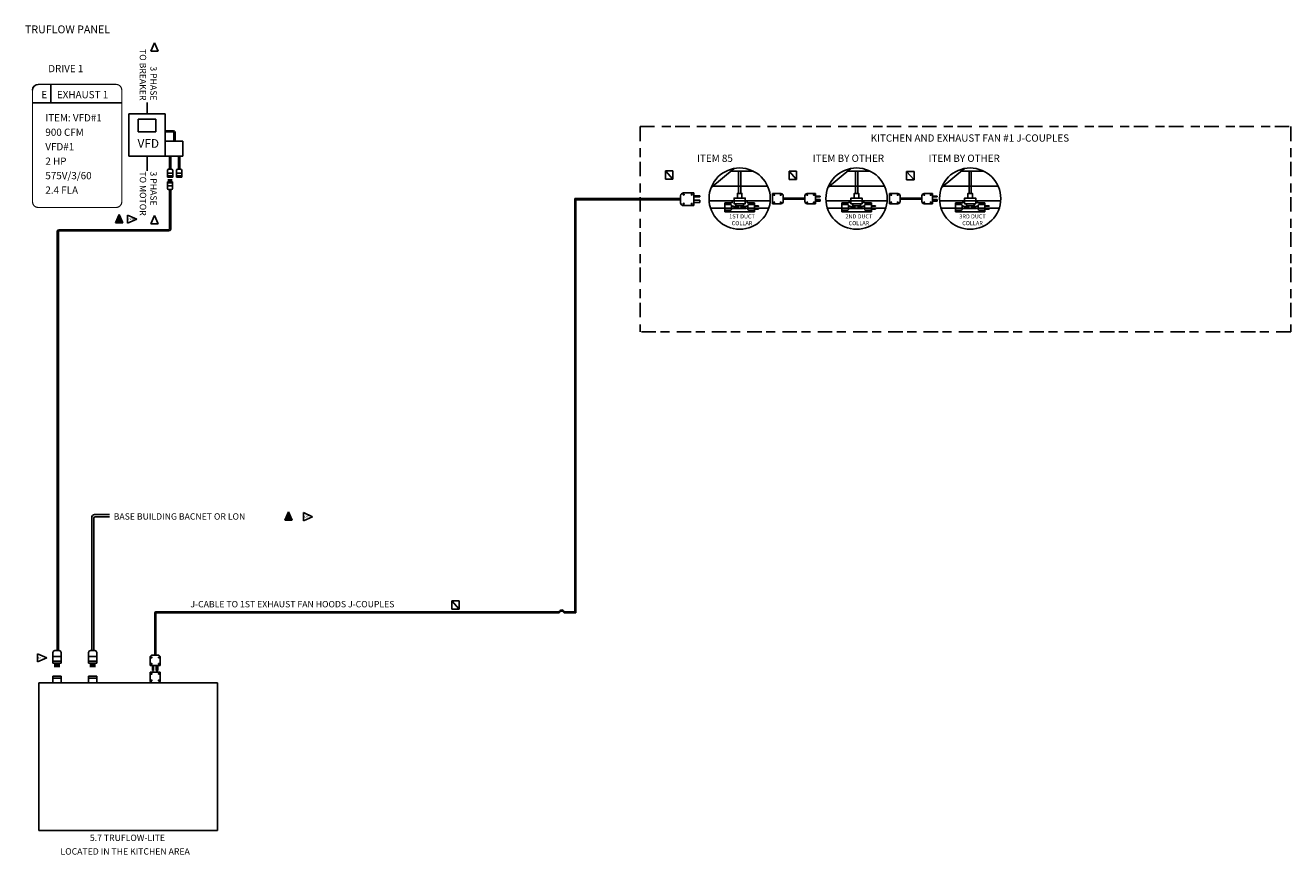
# Model space of a CAD drawing. Units: inches. Extents: x 8 to 445, y 54 to 341.
import ezdxf
from ezdxf.enums import TextEntityAlignment as Align

# ---------------------------------------------------------------- set-up
doc = ezdxf.new("R2010")
doc.units = ezdxf.units.IN
doc.header["$MEASUREMENT"] = 0
doc.linetypes.add('DASHED', pattern=[12.1875, 5, -2.5, 3.125, -1.5625])
for name, color, linetype in [('COM', 5, 'Continuous'), ('interncable', 4, 'DASHED'), ('jcouple', 4, 'Continuous'), ('L', 3, 'Continuous'), ('miniclip', 1, 'Continuous'), ('N', 6, 'Continuous'), ('PLENUM_CABLE', 1, 'Continuous'), ('RW', 2, 'DASHED')]:
    doc.layers.add(name, color=color, linetype=linetype)
doc.styles.add('L', font='simplex.shx', dxfattribs={"height": 4.3})
doc.styles.add('S', font='simplex.shx', dxfattribs={"height": 3})
doc.styles.get("Standard").update_dxf_attribs({"font": 'simplex.shx'})
doc.styles.add('XS', font='simplex.shx', dxfattribs={"height": 2.2})

# ---------------------------------------------------------------- blocks, each defined once
blk = doc.blocks.new('A$C64637400')
at = {"color": 7, "linetype": 'Continuous'}
for p, q in [((0.054, 0.121), (0, 0)), ((0.054, 0.121), (0.108, 0)), ((0, 0), (0.108, 0))]:
    blk.add_line(p, q, dxfattribs=at)
blk.add_solid([(0.054, 0.121), (0, 0), (0.054, 0.121), (0.108, 0)], dxfattribs=at)
blk = doc.blocks.new('A$C73D446A6')
at = {"color": 7, "linetype": 'Continuous'}
for p, q in [((0.054, 0.121), (0, 0)), ((0, 0), (0.108, 0)), ((0.054, 0.121), (0.108, 0))]:
    blk.add_line(p, q, dxfattribs=at)
blk = doc.blocks.new('A$C73D446A7')
at = {"color": 7, "linetype": 'Continuous'}
for p, q in [((0.054, 0.121), (0, 0)), ((0, 0), (0.108, 0)), ((0.054, 0.121), (0.108, 0))]:
    blk.add_line(p, q, dxfattribs=at)
blk = doc.blocks.new('A$C64637401')
at = {"color": 7, "linetype": 'Continuous'}
for p, q in [((0.054, 0.121), (0, 0)), ((0.054, 0.121), (0.108, 0)), ((0, 0), (0.108, 0))]:
    blk.add_line(p, q, dxfattribs=at)
blk.add_solid([(0.054, 0.121), (0, 0), (0.054, 0.121), (0.108, 0)], dxfattribs=at)

msp = doc.modelspace()

# ---------------------------------------------------------------- linework, layer by layer
at = {"linetype": 'DASHED'}
for p, q in [((220.28, 305.71), (445.16, 305.71)), ((220.28, 305.71), (220.28, 234.76)), ((445.16, 305.71), (445.16, 234.76)), ((445.16, 234.76), (220.28, 234.76))]:
    msp.add_line(p, q, dxfattribs=at)
at = {"color": 7, "linetype": 'Continuous'}
for p, q in [((229.05, 290.46), (231.62, 290.46)), ((271.81, 290.3), (274.37, 290.3)), ((312.43, 290.14), (315, 290.14)), ((229.05, 287.58), (231.62, 287.58)), ((271.81, 287.41), (274.37, 287.41)), ((312.43, 287.25), (315, 287.25)), ((155.21, 141.76), (157.78, 141.76)), ((155.21, 138.88), (157.78, 138.88))]:
    msp.add_line(p, q, dxfattribs=at)
for p, q in [((229.05, 290.46), (229.05, 287.58)), ((229.05, 290.46), (231.62, 287.58)), ((231.62, 290.46), (231.62, 287.58)), ((271.81, 290.3), (271.81, 287.41)), ((271.81, 290.3), (274.37, 287.41)), ((274.37, 290.3), (274.37, 287.41)), ((312.43, 290.14), (312.43, 287.25)), ((312.43, 290.14), (315, 287.25)), ((315, 290.14), (315, 287.25)), ((155.21, 141.76), (155.21, 138.88)), ((155.21, 141.76), (157.78, 138.88)), ((157.78, 141.76), (157.78, 138.88)), ((52.55, 123.02), (52.92, 123.02)), ((12.49, 62.35), (12.49, 113.43)), ((12.49, 113.43), (74.2, 113.43)), ((74.2, 113.43), (74.2, 62.35)), ((12.49, 62.35), (74.2, 62.35))]:
    msp.add_line(p, q)
at = {"color": 3}
for points in [[(252.8, 291.22), (244.74, 284.5)], [(259.47, 290.26), (251.65, 290.26)], [(293.19, 291.22), (285.13, 284.5)], [(299.86, 290.26), (292.04, 290.26)], [(332.46, 291.22), (324.4, 284.5)], [(339.13, 290.26), (331.31, 290.26)], [(264.38, 285.14), (245.5, 285.14)], [(304.77, 285.14), (285.9, 285.14)], [(344.04, 285.14), (325.17, 285.14)], [(265.28, 280.02), (244.16, 280.02)], [(305.67, 280.02), (284.55, 280.02)], [(344.95, 280.02), (323.82, 280.02)], [(264.77, 277.46), (244.67, 277.46)], [(305.16, 277.46), (285.06, 277.46)], [(344.44, 277.46), (324.33, 277.46)]]:
    msp.add_lwpolyline(points, dxfattribs=at)
at = {"layer": 'COM'}
for p, q in [((43.57, 295.46), (43.57, 310.06)), ((43.57, 310.06), (56.17, 310.06)), ((46.81, 308.31), (46.81, 303.88)), ((52.92, 308.31), (46.81, 308.31)), ((52.92, 308.31), (52.92, 303.88)), ((56.17, 310.06), (56.17, 295.46)), ((46.81, 303.88), (52.92, 303.88)), ((56.17, 295.46), (56.17, 300.66)), ((62.33, 300.66), (56.17, 300.66)), ((59.21, 300.66), (59.65, 300.66)), ((62.33, 295.46), (62.33, 300.66)), ((43.57, 295.46), (56.17, 295.46)), ((56.17, 295.46), (62.33, 295.46)), ((56.98, 290.56), (56.98, 288.22)), ((56.98, 289.65), (58.77, 289.65)), ((56.98, 288.65), (58.77, 288.65)), ((57.38, 290.96), (58.36, 290.96)), ((58.77, 288.22), (58.77, 290.56)), ((60.1, 290.56), (60.1, 288.22)), ((60.1, 289.65), (61.89, 289.65)), ((60.1, 288.65), (61.89, 288.65)), ((60.51, 290.96), (61.49, 290.96)), ((61.89, 288.22), (61.89, 290.56)), ((56.97, 286.64), (56.97, 284.31)), ((58.75, 286.64), (56.97, 286.64)), ((58.75, 286.22), (56.97, 286.22)), ((58.75, 285.22), (56.97, 285.22)), ((56.98, 288.22), (58.77, 288.22)), ((57.38, 286.64), (57.38, 287.51)), ((57.52, 286.64), (57.52, 287.51)), ((57.65, 286.64), (57.65, 287.51)), ((57.79, 286.64), (57.79, 287.51)), ((57.93, 286.64), (57.93, 287.51)), ((58.06, 286.64), (58.06, 287.51)), ((58.2, 286.64), (58.2, 287.51)), ((58.34, 286.64), (58.34, 287.51)), ((58.75, 284.31), (58.75, 286.64)), ((60.1, 288.22), (61.89, 288.22)), ((58.35, 283.91), (57.37, 283.91)), ((234.31, 281.8), (234.31, 279.38)), ((235.31, 282.8), (238.89, 282.8)), ((238.89, 282.8), (238.89, 278.38)), ((240.93, 281.71), (238.89, 281.71)), ((238.89, 281.37), (240.93, 281.37)), ((238.89, 280.26), (240.93, 280.26)), ((240.93, 281.37), (240.93, 281.71)), ((240.93, 280.26), (240.93, 279.48)), ((268.97, 282.56), (266.11, 282.56)), ((266.11, 282.56), (266.11, 279.03)), ((269.77, 281.76), (269.77, 279.83)), ((277.27, 281.76), (277.27, 279.83)), ((278.07, 282.56), (280.93, 282.56)), ((280.93, 282.56), (280.93, 279.03)), ((282.56, 281.69), (280.93, 281.69)), ((280.93, 281.42), (282.56, 281.42)), ((280.93, 280.53), (282.56, 280.53)), ((282.56, 279.9), (280.93, 279.9)), ((282.56, 281.42), (282.56, 281.69)), ((282.56, 280.53), (282.56, 279.9)), ((306.52, 282.56), (306.52, 279.03)), ((309.39, 282.56), (306.52, 282.56)), ((310.19, 281.76), (310.19, 279.83)), ((317.68, 281.76), (317.68, 279.83)), ((318.48, 282.56), (321.34, 282.56)), ((321.34, 282.56), (321.34, 279.03)), ((322.97, 281.69), (321.34, 281.69)), ((321.34, 281.42), (322.97, 281.42)), ((321.34, 280.53), (322.97, 280.53)), ((322.97, 279.9), (321.34, 279.9)), ((322.97, 281.42), (322.97, 281.69)), ((322.97, 280.53), (322.97, 279.9)), ((238.89, 278.38), (235.31, 278.38)), ((240.93, 279.48), (238.89, 279.48)), ((266.11, 279.03), (268.97, 279.03)), ((280.93, 279.03), (278.07, 279.03)), ((306.52, 279.03), (309.39, 279.03)), ((321.34, 279.03), (318.48, 279.03)), ((17.39, 123.88), (17.39, 120.19)), ((18.03, 124.52), (19.58, 124.52)), ((20.22, 120.19), (20.22, 123.88)), ((29.71, 123.88), (29.71, 120.19)), ((30.35, 124.52), (31.9, 124.52)), ((32.54, 120.19), (32.54, 123.88)), ((51.77, 123.02), (53.7, 123.02)), ((17.39, 122.45), (20.22, 122.45)), ((17.39, 120.86), (20.22, 120.86)), ((17.39, 120.19), (20.22, 120.19)), ((18.05, 120.19), (18.05, 118.81)), ((18.27, 120.19), (18.27, 118.81)), ((18.48, 120.19), (18.48, 118.81)), ((18.7, 120.19), (18.7, 118.81)), ((18.92, 120.19), (18.92, 118.81)), ((19.13, 120.19), (19.13, 118.81)), ((19.35, 120.19), (19.35, 118.81)), ((19.57, 120.19), (19.57, 118.81)), ((29.71, 122.45), (32.54, 122.45)), ((29.71, 120.86), (32.54, 120.86)), ((29.71, 120.19), (32.54, 120.19)), ((30.37, 120.19), (30.37, 118.81)), ((30.59, 120.19), (30.59, 118.81)), ((30.8, 120.19), (30.8, 118.81)), ((31.02, 120.19), (31.02, 118.81)), ((31.24, 120.19), (31.24, 118.81)), ((31.45, 120.19), (31.45, 118.81)), ((31.67, 120.19), (31.67, 118.81)), ((31.89, 120.19), (31.89, 118.81)), ((50.97, 122.22), (50.97, 119.35)), ((50.97, 119.35), (54.5, 119.35)), ((51.84, 117.72), (51.84, 119.35)), ((52.11, 119.35), (52.11, 117.72)), ((53.01, 119.35), (53.01, 117.72)), ((53.63, 117.72), (53.63, 119.35)), ((54.5, 119.35), (54.5, 122.22)), ((17.39, 113.43), (17.39, 115.69)), ((17.39, 115.69), (20.22, 115.69)), ((17.39, 115.02), (20.22, 115.02)), ((20.22, 115.69), (20.22, 113.43)), ((29.71, 113.43), (29.71, 115.69)), ((29.71, 115.69), (32.54, 115.69)), ((29.71, 115.02), (32.54, 115.02)), ((32.54, 115.69), (32.54, 113.43)), ((50.97, 114.23), (50.97, 117.09)), ((50.97, 117.09), (54.5, 117.09)), ((52.11, 117.72), (51.84, 117.72)), ((52.11, 117.72), (51.84, 117.72)), ((53.01, 117.72), (53.63, 117.72)), ((53.01, 117.72), (53.63, 117.72)), ((54.5, 117.09), (54.5, 114.23)), ((17.39, 113.43), (20.22, 113.43)), ((29.71, 113.43), (32.54, 113.43)), ((51.77, 113.43), (53.7, 113.43))]:
    msp.add_line(p, q, dxfattribs=at)
for centre, radius in [((235.35, 282.2), 0.208), ((238.18, 282.2), 0.208), ((266.68, 282.08), 0.166), ((268.94, 282.08), 0.166), ((278.1, 282.08), 0.166), ((280.36, 282.08), 0.166), ((307.09, 282.08), 0.166), ((309.36, 282.08), 0.166), ((318.51, 282.08), 0.166), ((320.77, 282.08), 0.166), ((235.35, 278.98), 0.208), ((238.18, 278.98), 0.208), ((266.68, 279.51), 0.166), ((268.94, 279.51), 0.166), ((278.1, 279.51), 0.166), ((280.36, 279.51), 0.166), ((307.09, 279.51), 0.166), ((309.36, 279.51), 0.166), ((318.51, 279.51), 0.166), ((320.77, 279.51), 0.166), ((51.45, 122.19), 0.166), ((51.45, 119.92), 0.166), ((54.02, 122.19), 0.166), ((54.02, 119.92), 0.166), ((51.45, 116.52), 0.166), ((51.45, 114.26), 0.166), ((54.02, 116.52), 0.166), ((54.02, 114.26), 0.166)]:
    msp.add_circle(centre, radius, dxfattribs=at)
for centre, radius, start, end in [((57.38, 290.56), 0.404, 90, 180), ((58.36, 290.56), 0.404, 0, 90), ((60.51, 290.56), 0.404, 90, 180), ((61.49, 290.56), 0.404, 0, 90), ((57.37, 284.31), 0.403, 180, -90), ((58.35, 284.31), 0.403, -90, 0), ((235.31, 281.8), 1, 90, 180), ((268.97, 281.76), 0.8, 0, 90), ((278.07, 281.76), 0.8, 90, 180), ((309.39, 281.76), 0.8, 0, 90), ((318.48, 281.76), 0.8, 90, 180), ((235.31, 279.38), 1, 180, -90), ((268.97, 279.83), 0.8, -90, 0), ((278.07, 279.83), 0.8, 180, -90), ((309.39, 279.83), 0.8, -90, 0), ((318.48, 279.83), 0.8, 180, -90), ((18.03, 123.88), 0.64, 90, 180), ((19.58, 123.88), 0.64, 0, 90), ((30.35, 123.88), 0.64, 90, 180), ((31.9, 123.88), 0.64, 0, 90), ((51.77, 122.22), 0.8, 90, 180), ((53.7, 122.22), 0.8, 0, 90), ((51.77, 114.23), 0.8, 180, -90), ((53.7, 114.23), 0.8, -90, 0)]:
    msp.add_arc(centre, radius, start, end, dxfattribs=at)
at = {"layer": 'interncable'}
for p, q in [((251.95, 278.17), (252.34, 278.17)), ((251.95, 277.39), (257.49, 277.39)), ((254.18, 278.26), (254.18, 278)), ((255.26, 278.26), (255.26, 278)), ((257.49, 278.17), (257.1, 278.17)), ((292.34, 278.17), (292.73, 278.17)), ((292.34, 277.39), (297.88, 277.39)), ((294.57, 278.26), (294.57, 278)), ((295.65, 278.26), (295.65, 278)), ((297.88, 278.17), (297.49, 278.17)), ((331.61, 278.17), (332, 278.17)), ((331.61, 277.39), (337.16, 277.39)), ((333.85, 278.26), (333.85, 278)), ((334.92, 278.26), (334.92, 278)), ((337.16, 278.17), (336.77, 278.17))]:
    msp.add_line(p, q, dxfattribs=at)
for centre, radius, start, end in [((251.71, 273.13), 5.08, 64.493, 82.9099), ((253.96, 277.94), 0.232, -105.4753, 15.4187), ((255.48, 277.94), 0.232, 164.5813, -74.5247), ((257.73, 273.13), 5.08, 97.0901, 115.507), ((292.1, 273.13), 5.08, 64.493, 82.9099), ((294.35, 277.94), 0.232, -105.4753, 15.4187), ((295.87, 277.94), 0.232, 164.5813, -74.5247), ((298.12, 273.13), 5.08, 97.0901, 115.507), ((331.37, 273.13), 5.08, 64.493, 82.9099), ((333.62, 277.94), 0.232, -105.4753, 15.4187), ((335.14, 277.94), 0.232, 164.5813, -74.5247), ((337.39, 273.13), 5.08, 97.0901, 115.507)]:
    msp.add_arc(centre, radius, start, end, dxfattribs=at)
at = {"layer": 'jcouple'}
for p, q in [((252.16, 279.38), (252.16, 280.02)), ((257.28, 280.02), (252.16, 280.02)), ((254.72, 280.02), (257.28, 280.02)), ((257.28, 279.38), (257.28, 280.02)), ((292.55, 279.38), (292.55, 280.02)), ((297.67, 280.02), (292.55, 280.02)), ((295.11, 280.02), (297.67, 280.02)), ((297.67, 279.38), (297.67, 280.02)), ((331.82, 279.38), (331.82, 280.02)), ((336.94, 280.02), (331.82, 280.02)), ((334.38, 280.02), (336.94, 280.02)), ((336.94, 279.38), (336.94, 280.02)), ((249.6, 279.38), (249.6, 276.18)), ((252.16, 279.38), (249.6, 279.38)), ((259.84, 276.18), (249.6, 276.18)), ((251.95, 277.78), (251.95, 278.17)), ((257.28, 279.38), (259.84, 279.38)), ((259.84, 279.38), (259.84, 276.18)), ((289.99, 279.38), (289.99, 276.18)), ((292.55, 279.38), (289.99, 279.38)), ((300.23, 276.18), (289.99, 276.18)), ((292.34, 277.78), (292.34, 278.17)), ((297.67, 279.38), (300.23, 279.38)), ((300.23, 279.38), (300.23, 276.18)), ((329.26, 279.38), (329.26, 276.18)), ((331.82, 279.38), (329.26, 279.38)), ((339.5, 276.18), (329.26, 276.18)), ((331.61, 277.78), (331.61, 278.17)), ((336.94, 279.38), (339.5, 279.38)), ((339.5, 279.38), (339.5, 276.18))]:
    msp.add_line(p, q, dxfattribs=at)
at = {"layer": 'jcouple', "lineweight": -3}
for p, q in [((252.8, 280.99), (256.64, 280.99)), ((252.8, 280.02), (256.64, 280.02)), ((256.05, 280.99), (253.39, 280.99)), ((293.19, 280.99), (297.03, 280.99)), ((293.19, 280.02), (297.03, 280.02)), ((296.45, 280.99), (293.78, 280.99)), ((332.46, 280.99), (336.3, 280.99)), ((332.46, 280.02), (336.3, 280.02)), ((335.72, 280.99), (333.05, 280.99)), ((252.8, 279.05), (256.64, 279.05)), ((293.19, 279.05), (297.03, 279.05)), ((332.46, 279.05), (336.3, 279.05))]:
    msp.add_line(p, q, dxfattribs=at)
at = {"layer": 'jcouple'}
for points in [[(255.12, 282.58), (254.32, 282.58), (254.32, 290.25), (255.12, 290.25)], [(295.51, 282.58), (294.71, 282.58), (294.71, 290.25), (295.51, 290.25)], [(334.78, 282.58), (333.99, 282.58), (333.99, 290.25), (334.78, 290.25)], [(255.49, 280.99), (253.95, 280.99), (253.95, 282.58), (255.49, 282.58)], [(295.88, 280.99), (294.34, 280.99), (294.34, 282.58), (295.88, 282.58)], [(335.16, 280.99), (333.61, 280.99), (333.61, 282.58), (335.16, 282.58)], [(256.04, 279.05), (253.4, 279.05), (253.4, 278.26), (256.04, 278.26)], [(296.44, 279.05), (293.79, 279.05), (293.79, 278.26), (296.44, 278.26)], [(335.71, 279.05), (333.06, 279.05), (333.06, 278.26), (335.71, 278.26)]]:
    msp.add_lwpolyline(points, close=True, dxfattribs=at)
for points in [[(256.64, 280.02), (256.64, 280.99), (252.8, 280.99), (252.8, 280.02)], [(252.8, 280.02), (252.8, 279.05), (256.64, 279.05), (256.64, 280.02)], [(297.03, 280.02), (297.03, 280.99), (293.19, 280.99), (293.19, 280.02)], [(293.19, 280.02), (293.19, 279.05), (297.03, 279.05), (297.03, 280.02)], [(336.3, 280.02), (336.3, 280.99), (332.46, 280.99), (332.46, 280.02)], [(332.46, 280.02), (332.46, 279.05), (336.3, 279.05), (336.3, 280.02)]]:
    msp.add_lwpolyline(points, dxfattribs=at)
at = {"layer": 'L'}
for p, q in [((197.77, 280.83), (234.31, 280.83)), ((197.77, 280.83), (197.77, 216.61)), ((234.31, 280.36), (198.14, 280.36)), ((198.14, 280.36), (198.14, 216.61)), ((277.27, 280.98), (269.77, 280.98)), ((269.77, 280.61), (277.27, 280.61)), ((317.68, 280.98), (310.19, 280.98)), ((310.19, 280.61), (317.68, 280.61)), ((197.77, 216.61), (197.77, 137.95)), ((198.14, 216.61), (198.14, 137.57)), ((52.55, 137.55), (52.55, 123.02)), ((52.92, 137.37), (52.92, 123.02)), ((192.34, 137.95), (52.95, 137.95)), ((192.34, 137.57), (53.12, 137.57)), ((197.77, 137.95), (194.08, 137.95)), ((198.14, 137.57), (194.08, 137.57))]:
    msp.add_line(p, q, dxfattribs=at)
for centre, radius, start, end in [((52.95, 137.55), 0.4, 90, 180), ((53.12, 137.37), 0.2, 90, 180), ((193.21, 137.68), 0.91, 16.6892, 163.3108), ((193.21, 137.31), 0.91, 16.6892, 163.3108)]:
    msp.add_arc(centre, radius, start, end, dxfattribs=at)
at = {"layer": 'miniclip'}
for points in [[(251.44, 276.8), (249.6, 276.8), (249.6, 278.77), (251.44, 278.77, -0.414214), (251.95, 278.25), (251.95, 277.31, -0.414214)], [(258, 276.8), (259.84, 276.8), (259.84, 278.77), (258, 278.77, 0.414214), (257.49, 278.25), (257.49, 277.31, 0.414214)], [(291.83, 276.8), (289.99, 276.8), (289.99, 278.77), (291.83, 278.77, -0.414214), (292.34, 278.25), (292.34, 277.31, -0.414214)], [(298.4, 276.8), (300.23, 276.8), (300.23, 278.77), (298.4, 278.77, 0.414214), (297.88, 278.25), (297.88, 277.31, 0.414214)], [(331.1, 276.8), (329.26, 276.8), (329.26, 278.77), (331.1, 278.77, -0.414214), (331.61, 278.25), (331.61, 277.31, -0.414214)], [(337.67, 276.8), (339.5, 276.8), (339.5, 278.77), (337.67, 278.77, 0.414214), (337.16, 278.25), (337.16, 277.31, 0.414214)]]:
    msp.add_lwpolyline(points, format="xyb", close=True, dxfattribs=at)
for points in [[(261.27, 278.35), (259.84, 278.35), (259.84, 278.19), (261.27, 278.19)], [(261.27, 277.21), (259.84, 277.21), (259.84, 277.37), (261.27, 277.37)], [(301.66, 278.35), (300.23, 278.35), (300.23, 278.19), (301.66, 278.19)], [(301.66, 277.21), (300.23, 277.21), (300.23, 277.37), (301.66, 277.37)], [(340.93, 278.35), (339.5, 278.35), (339.5, 278.19), (340.93, 278.19)], [(340.93, 277.21), (339.5, 277.21), (339.5, 277.37), (340.93, 277.37)]]:
    msp.add_lwpolyline(points, close=True, dxfattribs=at)
at = {"layer": 'N'}
for p, q in [((16.69, 313.94), (16.69, 320.29)), ((10.33, 313.94), (41.18, 313.94))]:
    msp.add_line(p, q, dxfattribs=at)
at = {"layer": 'N', "const_width": 0.4}
msp.add_lwpolyline([(12.33, 320.29), (39.18, 320.29, -0.414214), (41.18, 318.29), (41.18, 279.74, -0.414214), (39.18, 277.74), (12.33, 277.74, -0.414214), (10.33, 279.74), (10.33, 318.29, -0.414214), (12.33, 320.29, -1)], format="xyb", dxfattribs=at)
at = {"layer": 'N'}
for centre in [(254.72, 280.8), (295.11, 280.8), (334.38, 280.8)]:
    msp.add_circle(centre, 10.59, dxfattribs=at)
msp.add_arc((12.33, 318.29), 2, 90, 180, dxfattribs=at)
at = {"layer": 'PLENUM_CABLE'}
for p, q in [((59.02, 304.28), (56.17, 304.28)), ((58.9, 303.84), (56.17, 303.84)), ((59.21, 303.53), (59.21, 300.66)), ((59.21, 303.53), (59.21, 302.92)), ((59.65, 303.65), (59.65, 300.66)), ((59.65, 303.65), (59.65, 302.92)), ((57.65, 295.46), (57.65, 290.96)), ((58.09, 295.46), (58.09, 290.96)), ((60.78, 295.46), (60.78, 290.96)), ((61.22, 295.46), (61.22, 290.96)), ((57.64, 270.37), (57.64, 283.91)), ((58.08, 270.25), (58.08, 283.91)), ((18.82, 269.42), (18.82, 124.64)), ((19.31, 269.3), (19.31, 124.71)), ((57.32, 270.05), (19.45, 270.05)), ((19.62, 269.62), (57.45, 269.62)), ((31.78, 171.54), (36.89, 171.54)), ((31.98, 170.84), (36.89, 170.84)), ((30.78, 170.54), (30.78, 124.52)), ((31.48, 170.34), (31.48, 124.52))]:
    msp.add_line(p, q, dxfattribs=at)
for centre, radius, start, end in [((58.9, 303.53), 0.316, 0, 90), ((59.02, 303.65), 0.632, 0, 90), ((19.45, 269.42), 0.63, 90, 180), ((19.62, 269.3), 0.315, 90, 180), ((57.32, 270.37), 0.315, -90, 0), ((57.45, 270.25), 0.63, -90, 0), ((31.78, 170.54), 1, 90, 180), ((31.98, 170.34), 0.5, 90, 180)]:
    msp.add_arc(centre, radius, start, end, dxfattribs=at)
at = {"layer": 'RW'}
for p, q in [((50, 310.14), (50, 313.98)), ((50, 290.43), (50, 295.55))]:
    msp.add_line(p, q, dxfattribs=at)

# ---------------------------------------------------------------- block references
at = {"xscale": 23.81234625000002, "yscale": 23.81234624999996, "zscale": 23.81234624999996}
for name, p in [('A$C73D446A7', (51.23, 331.81)), ('A$C64637401', (39.02, 272.44)), ('A$C73D446A7', (51.23, 272.07)), ('A$C64637400', (97.51, 169.64))]:
    msp.add_blockref(name, p, dxfattribs=at)
at = {"xscale": -26.19358087499995, "yscale": 26.19358087499995, "zscale": 26.19358087499996, "rotation": 270}
for name, p in [('A$C73D446A7', (43.21, 272.26)), ('A$C73D446A6', (103.97, 169.42)), ('A$C73D446A6', (12.07, 120.64))]:
    msp.add_blockref(name, p, dxfattribs=at)

# ---------------------------------------------------------------- texts
for p in [(44.44, 273.36), (105.2, 170.52), (13.3, 121.74)]:
    msp.add_text('CAT5', height=0.62).set_placement(p, align=Align.CENTER)
at = {"color": 6, "char_height": 2.5, "attachment_point": 1}
for s, insert, width in [('DRIVE 1', (15.76, 327), 30), ('E', (13.36, 318), 22), ('EXHAUST 1', (18.76, 318), 22), ('ITEM: VFD#1', (14.76, 310), 55), ('900 CFM', (14.76, 305), 25), ('KITCHEN AND EXHAUST FAN #1 J-COUPLES', (300, 303), 100), ('VFD#1', (14.76, 300), 25), ('2 HP', (14.76, 295), 25), ('ITEM 85', (240, 296), 50), ('ITEM BY OTHER', (280, 296), 50), ('ITEM BY OTHER', (320, 296), 50), ('575V/3/60', (14.76, 290), 25), ('2.4 FLA', (14.76, 285), 25)]:
    msp.add_mtext(s, dxfattribs=dict(at, insert=insert, width=width))
at = {"layer": 'N'}
for s, height, style, p in [('TRUFLOW PANEL', 2.7, 'L', (7.72, 337.97)), ('VFD', 3, 'S', (46.63, 298.36)), ('BASE BUILDING BACNET OR LON', 2.2, 'XS', (38.38, 169.82)), ('J-CABLE TO 1ST EXHAUST FAN HOODS J-COUPLES', 2.2, 'XS', (64.91, 139.5))]:
    msp.add_text(s, height=height, dxfattribs=dict(at, style=style)).set_placement(p)
at = {"layer": 'N', "style": 'XS'}
for s, p in [('5.7 TRUFLOW-LITE', (43.14, 58.72)), ('LOCATED IN THE KITCHEN AREA', (42.34, 54.02))]:
    msp.add_text(s, height=2.2, dxfattribs=at).set_placement(p, align=Align.CENTER)
at = {"layer": 'N', "char_height": 2.2, "rotation": 270, "style": 'XS'}
for s, insert, attachment_point in [('3 PHASE\\PTO BREAKER', (53.27, 314.73), 3), ('3 PHASE\\PTO MOTOR', (53.27, 290.19), 1)]:
    msp.add_mtext(s, dxfattribs=dict(at, insert=insert, attachment_point=attachment_point))
at = {"layer": 'N', "char_height": 1.408, "attachment_point": 2, "style": 'XS'}
for s, insert in [('1ST DUCT\\PCOLLAR', (255.54, 275.36)), ('2ND DUCT\\PCOLLAR', (295.93, 275.36)), ('3RD DUCT\\PCOLLAR', (335.2, 275.36))]:
    msp.add_mtext(s, dxfattribs=dict(at, insert=insert))

doc.saveas('drawing.dxf')
